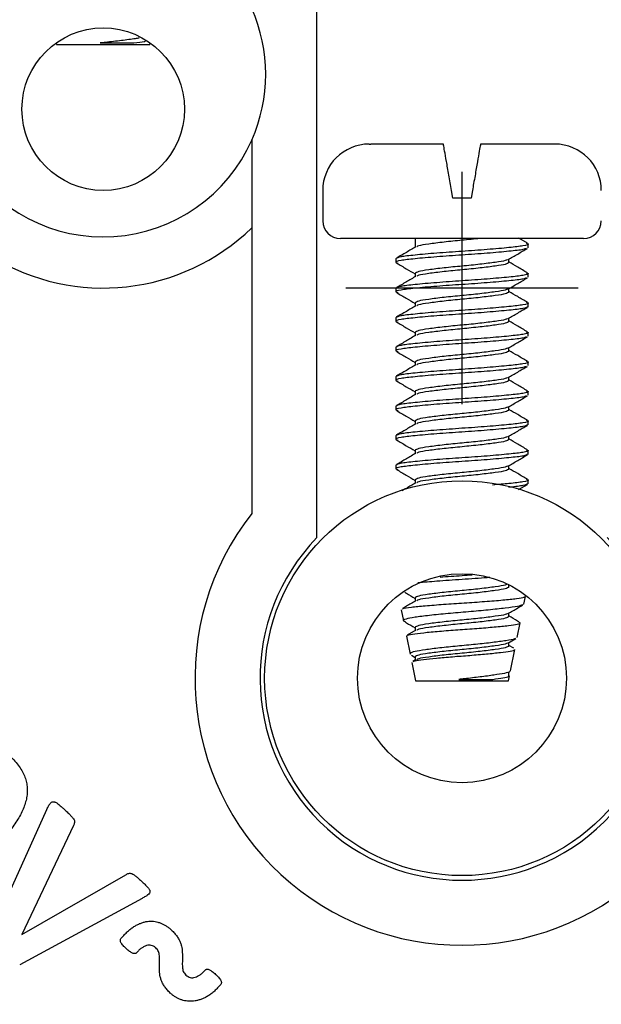
# Model space of a CAD drawing. Units: millimetres. Extents: x -47 to 320, y -26 to 258.
# Drawn here: x 238 to 250, y 70 to 92 of the extents above; entities that cross this region are included whole.
import ezdxf

# ---------------------------------------------------------------- set-up
doc = ezdxf.new("R2010")
doc.units = ezdxf.units.MM
doc.header["$MEASUREMENT"] = 0
doc.header["$PDSIZE"] = -1
doc.layers.add('DIMS', color=1, linetype='Continuous')
doc.styles.add('IPDIM', font='romans.shx')
doc.styles.add('SLDTEXTSTYLE0', font='TXT', dxfattribs={"width": 0.605})
doc.dimstyles.new('SLDDIMSTYLE0', dxfattribs={"dimtxt": 2.568319, "dimasz": 3.048, "dimexe": 0, "dimexo": 0.0625, "dimgap": 0.64208, "dimtad": 0, "dimtih": 1, "dimtoh": 1, "dimrnd": 1e-09, "dimzin": 4, "dimdsep": 46, "dimtxsty": 'SLDTEXTSTYLE0', "dimsah": 1, "dimcen": 0.09, "dimadec": 0, "dimazin": 1, "dimtfac": 1, "dimtofl": 0, "dimtmove": 0, "dimatfit": 3, "dimfxl": 1, "dimfrac": 2, "dimtolj": 1, "dimtzin": 12, "dimarcsym": 0})

# ---------------------------------------------------------------- blocks, each defined once
blk = doc.blocks.new('BACK2')
at = {"color": 7, "linetype": 'Continuous', "lineweight": 25}
for p, q in [((-331.049, 116.433), (-331.049, 132.405)), ((-336.661, 127.086), (-336.654, 127.048)), ((-336.654, 127.048), (-334.647, 127.048)), ((-335.718, 127.082), (-334.988, 127.082)), ((-334.647, 127.048), (-334.64, 127.086)), ((-332.449, 124.992), (-332.449, 116.955)), ((-329.924, 124.905), (-329.884, 124.905)), ((-328.324, 124.905), (-329.884, 124.905)), ((-325.965, 124.905), (-327.524, 124.905)), ((-325.924, 124.905), (-325.965, 124.905)), ((-330.924, 123.905), (-330.924, 123.254)), ((-328.119, 123.744), (-328.148, 123.905)), ((-327.7, 123.905), (-327.729, 123.744)), ((-327.729, 123.744), (-328.119, 123.744)), ((-325.305, 122.873), (-330.543, 122.873)), ((-328.934, 122.873), (-328.934, 122.684)), ((-326.516, 122.769), (-326.704, 122.879)), ((-326.502, 122.675), (-326.502, 122.754)), ((-329.347, 122.437), (-329.347, 122.357)), ((-326.914, 122.357), (-326.914, 122.428)), ((-328.934, 122.119), (-328.934, 122.049)), ((-326.502, 122.04), (-326.502, 122.119)), ((-329.347, 121.802), (-329.347, 121.722)), ((-326.914, 121.722), (-326.914, 121.793)), ((-328.934, 121.484), (-328.934, 121.414)), ((-326.502, 121.405), (-326.502, 121.484)), ((-329.347, 121.167), (-329.347, 121.087)), ((-326.914, 121.087), (-326.914, 121.158)), ((-328.934, 120.849), (-328.934, 120.779)), ((-326.502, 120.77), (-326.502, 120.849)), ((-329.347, 120.532), (-329.347, 120.452)), ((-326.914, 120.452), (-326.914, 120.523)), ((-328.934, 120.214), (-328.934, 120.144)), ((-326.502, 120.135), (-326.502, 120.214)), ((-329.347, 119.897), (-329.347, 119.817)), ((-326.914, 119.817), (-326.914, 119.888)), ((-328.934, 119.579), (-328.934, 119.509)), ((-326.502, 119.5), (-326.502, 119.579)), ((-329.347, 119.262), (-329.347, 119.182)), ((-326.914, 119.182), (-326.914, 119.253)), ((-328.934, 118.944), (-328.934, 118.874)), ((-326.502, 118.865), (-326.502, 118.944)), ((-329.347, 118.627), (-329.347, 118.547)), ((-326.914, 118.547), (-326.914, 118.618)), ((-328.934, 118.309), (-328.934, 118.239)), ((-326.502, 118.23), (-326.502, 118.309)), ((-329.347, 117.992), (-329.347, 117.912)), ((-326.914, 117.912), (-326.914, 117.983)), ((-328.934, 117.674), (-328.934, 117.604)), ((-326.502, 117.595), (-326.502, 117.674)), ((-326.706, 117.469), (-326.516, 117.58)), ((-326.914, 115.372), (-326.914, 115.417)), ((-328.934, 115.134), (-328.934, 115.064)), ((-326.593, 115), (-326.56, 115.164)), ((-326.608, 115.003), (-326.601, 114.991)), ((-329.232, 114.88), (-329.185, 114.643)), ((-326.914, 114.737), (-326.914, 114.808)), ((-328.934, 114.499), (-328.934, 114.429)), ((-326.735, 114.284), (-326.673, 114.597)), ((-329.119, 114.31), (-329.042, 113.924)), ((-328.915, 114.441), (-329.102, 114.331)), ((-326.934, 114.161), (-326.768, 114.258)), ((-326.914, 114.102), (-326.914, 114.173)), ((-326.809, 114.05), (-326.914, 114.112)), ((-329.015, 113.902), (-328.934, 113.855)), ((-328.934, 113.864), (-328.934, 113.794)), ((-326.878, 113.565), (-326.786, 114.026)), ((-329.006, 113.742), (-328.927, 113.348)), ((-328.915, 113.806), (-328.98, 113.768)), ((-326.921, 113.348), (-326.899, 113.456)), ((-326.914, 113.467), (-326.914, 113.547)), ((-328.927, 113.348), (-326.921, 113.348)), ((-327.991, 113.382), (-327.261, 113.382)), ((-338.1, 107.848), (-336.864, 110.581)), ((-336.292, 110.234), (-337.403, 107.892)), ((-337.402, 107.89), (-335.166, 109.171)), ((-334.812, 108.667), (-337.449, 107.234)), ((-337.403, 107.892), (-337.402, 107.89)), ((-335.256, 107.82), (-335.21, 107.869)), ((-333.133, 106.796), (-333.187, 106.738))]:
    blk.add_line(p, q, dxfattribs=at)
for centre, radius in [((-327.924, 121.807), 21.15), ((-335.651, 125.657), 1.75), ((-327.924, 113.407), 4.25), ((-327.924, 113.407), 2.25)]:
    blk.add_circle(centre, radius, dxfattribs=at)
for centre, radius, start, end in [((-327.924, 121.807), 19.25, 129.0406, 50.9594), ((-335.651, 126.407), 3.5, 148.9506, 336.164), ((-335.651, 126.407), 3.5, 336.164, 23.836), ((-335.651, 126.407), 4.601, 162.9201, 314.087), ((-329.924, 123.905), 1, 90, 180), ((-325.924, 123.905), 1, 0, 90), ((-330.543, 123.254), 0.381, 180, 270), ((-325.305, 123.254), 0.381, 270, 0), ((-327.924, 113.407), 5.75, 141.9022, 38.0978), ((-327.924, 113.407), 4.35, 135.922, 44.078)]:
    blk.add_arc(centre, radius, start, end, dxfattribs=at)
for points, knots in [([(-334.878, 127.188), (-334.905, 127.183), (-335.002, 127.166), (-335.256, 127.133), (-335.523, 127.102), (-335.678, 127.086), (-335.718, 127.082)], [0, 0, 0, 0, 0.142797, 0.508619, 0.874576, 1, 1, 1, 1]), ([(-334.988, 127.082), (-334.901, 127.092), (-334.796, 127.104), (-334.75, 127.116), (-334.742, 127.118)], [0, 0, 0, 0, 0.820581, 1, 1, 1, 1]), ([(-328.148, 123.905), (-328.168, 124.019), (-328.208, 124.245), (-328.261, 124.545), (-328.301, 124.772), (-328.321, 124.889), (-328.323, 124.901), (-328.324, 124.905)], [0, 0, 0, 0, 0.215066, 0.430209, 0.646514, 0.863882, 1, 1, 1, 1]), ([(-327.524, 124.905), (-327.524, 124.905), (-327.525, 124.903), (-327.535, 124.845), (-327.567, 124.662), (-327.615, 124.39), (-327.662, 124.121), (-327.692, 123.956), (-327.7, 123.905)], [0, 0, 0, 0, 0.037483, 0.251668, 0.468608, 0.686169, 0.90308, 1, 1, 1, 1]), ([(-326.542, 122.769), (-326.525, 122.764), (-326.463, 122.746), (-326.585, 122.713), (-326.89, 122.677), (-327.366, 122.634), (-327.924, 122.596), (-328.484, 122.557), (-328.953, 122.514), (-329.282, 122.478), (-329.325, 122.451), (-329.347, 122.437)], [0, 0, 0, 0, 0.044069, 0.164756, 0.281666, 0.403415, 0.522034, 0.640653, 0.762403, 0.879313, 1, 1, 1, 1]), ([(-327.532, 122.873), (-327.662, 122.86), (-327.918, 122.834), (-328.323, 122.795), (-328.651, 122.752), (-328.859, 122.722), (-328.887, 122.702), (-328.896, 122.695)], [0, 0, 0, 0, 0.224021, 0.44335, 0.668526, 0.884664, 1, 1, 1, 1]), ([(-326.542, 122.66), (-326.558, 122.651), (-326.598, 122.629), (-326.899, 122.598), (-327.363, 122.554), (-327.925, 122.516), (-328.483, 122.478), (-328.958, 122.435), (-329.263, 122.399), (-329.385, 122.366), (-329.323, 122.347), (-329.306, 122.343)], [0, 0, 0, 0, 0.080151, 0.202451, 0.329813, 0.4539, 0.577987, 0.705349, 0.827649, 0.9539, 1, 1, 1, 1]), ([(-328.915, 122.696), (-328.984, 122.655), (-329.123, 122.573), (-329.263, 122.492), (-329.332, 122.452)], [0, 0, 0, 0, 0.499192, 1, 1, 1, 1]), ([(-326.934, 122.416), (-326.864, 122.457), (-326.725, 122.538), (-326.586, 122.619), (-326.516, 122.66)], [0, 0, 0, 0, 0.499192, 1, 1, 1, 1]), ([(-329.332, 122.343), (-329.263, 122.302), (-329.13, 122.225), (-328.997, 122.147), (-328.934, 122.11)], [0, 0, 0, 0, 0.525113, 1, 1, 1, 1]), ([(-326.952, 122.417), (-326.962, 122.41), (-326.989, 122.389), (-327.197, 122.36), (-327.526, 122.316), (-327.924, 122.278), (-328.322, 122.24), (-328.654, 122.197), (-328.888, 122.161), (-328.919, 122.133), (-328.934, 122.119)], [0, 0, 0, 0, 0.069488, 0.199705, 0.335369, 0.46751, 0.59965, 0.735314, 0.865532, 1, 1, 1, 1]), ([(-326.914, 122.357), (-326.93, 122.343), (-326.96, 122.316), (-327.192, 122.28), (-327.524, 122.237), (-327.921, 122.199), (-328.323, 122.16), (-328.651, 122.117), (-328.859, 122.087), (-328.887, 122.067), (-328.896, 122.06)], [0, 0, 0, 0, 0.134468, 0.264686, 0.397523, 0.532491, 0.664631, 0.800295, 0.930512, 1, 1, 1, 1]), ([(-326.516, 122.134), (-326.586, 122.175), (-326.719, 122.252), (-326.851, 122.33), (-326.914, 122.367)], [0, 0, 0, 0, 0.525113, 1, 1, 1, 1]), ([(-326.542, 122.134), (-326.525, 122.129), (-326.463, 122.111), (-326.585, 122.078), (-326.89, 122.042), (-327.366, 121.999), (-327.924, 121.961), (-328.484, 121.922), (-328.953, 121.879), (-329.282, 121.843), (-329.325, 121.816), (-329.347, 121.802)], [0, 0, 0, 0, 0.044069, 0.164756, 0.281666, 0.403415, 0.522034, 0.640653, 0.762403, 0.879313, 1, 1, 1, 1]), ([(-326.542, 122.025), (-326.558, 122.016), (-326.598, 121.994), (-326.899, 121.963), (-327.363, 121.919), (-327.925, 121.881), (-328.483, 121.843), (-328.958, 121.8), (-329.263, 121.764), (-329.385, 121.731), (-329.323, 121.712), (-329.306, 121.708)], [0, 0, 0, 0, 0.080151, 0.202451, 0.329813, 0.4539, 0.577987, 0.705349, 0.827649, 0.9539, 1, 1, 1, 1]), ([(-328.915, 122.061), (-328.984, 122.02), (-329.123, 121.938), (-329.263, 121.857), (-329.332, 121.817)], [0, 0, 0, 0, 0.499192, 1, 1, 1, 1]), ([(-326.934, 121.781), (-326.864, 121.822), (-326.725, 121.903), (-326.586, 121.984), (-326.516, 122.025)], [0, 0, 0, 0, 0.499192, 1, 1, 1, 1]), ([(-329.332, 121.708), (-329.263, 121.667), (-329.13, 121.59), (-328.997, 121.512), (-328.934, 121.475)], [0, 0, 0, 0, 0.525113, 1, 1, 1, 1]), ([(-326.952, 121.782), (-326.962, 121.775), (-326.989, 121.754), (-327.197, 121.725), (-327.526, 121.681), (-327.924, 121.643), (-328.322, 121.605), (-328.654, 121.562), (-328.888, 121.526), (-328.919, 121.498), (-328.934, 121.484)], [0, 0, 0, 0, 0.069488, 0.199705, 0.335369, 0.46751, 0.59965, 0.735314, 0.865532, 1, 1, 1, 1]), ([(-326.914, 121.722), (-326.93, 121.708), (-326.96, 121.681), (-327.192, 121.645), (-327.524, 121.602), (-327.921, 121.564), (-328.323, 121.525), (-328.651, 121.482), (-328.859, 121.452), (-328.887, 121.432), (-328.896, 121.425)], [0, 0, 0, 0, 0.134468, 0.264686, 0.397523, 0.532491, 0.664631, 0.800295, 0.930512, 1, 1, 1, 1]), ([(-326.516, 121.499), (-326.586, 121.54), (-326.719, 121.617), (-326.851, 121.695), (-326.914, 121.732)], [0, 0, 0, 0, 0.525113, 1, 1, 1, 1]), ([(-326.542, 121.499), (-326.525, 121.494), (-326.463, 121.476), (-326.585, 121.443), (-326.89, 121.407), (-327.366, 121.364), (-327.924, 121.326), (-328.484, 121.287), (-328.953, 121.244), (-329.282, 121.208), (-329.325, 121.181), (-329.347, 121.167)], [0, 0, 0, 0, 0.044069, 0.164756, 0.281666, 0.403415, 0.522034, 0.640653, 0.762403, 0.879313, 1, 1, 1, 1]), ([(-326.502, 121.405), (-326.524, 121.391), (-326.566, 121.364), (-326.896, 121.328), (-327.364, 121.285), (-327.925, 121.246), (-328.483, 121.208), (-328.958, 121.165), (-329.263, 121.129), (-329.385, 121.096), (-329.323, 121.077), (-329.306, 121.073)], [0, 0, 0, 0, 0.120687, 0.237597, 0.359347, 0.477966, 0.596585, 0.718334, 0.835244, 0.955931, 1, 1, 1, 1]), ([(-328.915, 121.426), (-328.984, 121.385), (-329.123, 121.303), (-329.263, 121.222), (-329.332, 121.182)], [0, 0, 0, 0, 0.499192, 1, 1, 1, 1]), ([(-326.934, 121.146), (-326.864, 121.187), (-326.725, 121.268), (-326.586, 121.349), (-326.516, 121.39)], [0, 0, 0, 0, 0.499192, 1, 1, 1, 1]), ([(-329.332, 121.073), (-329.263, 121.032), (-329.13, 120.955), (-328.997, 120.877), (-328.934, 120.84)], [0, 0, 0, 0, 0.525113, 1, 1, 1, 1]), ([(-326.952, 121.147), (-326.962, 121.14), (-326.989, 121.119), (-327.197, 121.09), (-327.526, 121.046), (-327.924, 121.008), (-328.322, 120.97), (-328.654, 120.927), (-328.888, 120.891), (-328.919, 120.863), (-328.934, 120.849)], [0, 0, 0, 0, 0.069488, 0.199705, 0.335369, 0.46751, 0.59965, 0.735314, 0.865532, 1, 1, 1, 1]), ([(-326.914, 121.087), (-326.93, 121.073), (-326.96, 121.046), (-327.192, 121.01), (-327.524, 120.967), (-327.921, 120.929), (-328.323, 120.89), (-328.651, 120.847), (-328.859, 120.817), (-328.887, 120.797), (-328.896, 120.79)], [0, 0, 0, 0, 0.134468, 0.264686, 0.397523, 0.532491, 0.664631, 0.800295, 0.930512, 1, 1, 1, 1]), ([(-326.516, 120.864), (-326.586, 120.905), (-326.719, 120.982), (-326.851, 121.06), (-326.914, 121.097)], [0, 0, 0, 0, 0.525113, 1, 1, 1, 1]), ([(-326.542, 120.864), (-326.525, 120.859), (-326.463, 120.841), (-326.585, 120.808), (-326.89, 120.772), (-327.366, 120.729), (-327.924, 120.691), (-328.484, 120.652), (-328.953, 120.609), (-329.282, 120.573), (-329.325, 120.546), (-329.347, 120.532)], [0, 0, 0, 0, 0.0440688, 0.1647562, 0.2816661, 0.4034154, 0.5220344, 0.6406533, 0.7624027, 0.8793125, 1, 1, 1, 1]), ([(-326.542, 120.755), (-326.558, 120.746), (-326.598, 120.724), (-326.899, 120.693), (-327.363, 120.649), (-327.925, 120.611), (-328.483, 120.573), (-328.958, 120.53), (-329.263, 120.494), (-329.385, 120.461), (-329.323, 120.442), (-329.306, 120.438)], [0, 0, 0, 0, 0.080151, 0.202451, 0.329813, 0.4539, 0.577987, 0.705349, 0.827649, 0.9539, 1, 1, 1, 1]), ([(-328.915, 120.791), (-328.984, 120.75), (-329.123, 120.668), (-329.263, 120.587), (-329.332, 120.547)], [0, 0, 0, 0, 0.499192, 1, 1, 1, 1]), ([(-326.934, 120.511), (-326.864, 120.552), (-326.725, 120.633), (-326.586, 120.714), (-326.516, 120.755)], [0, 0, 0, 0, 0.499192, 1, 1, 1, 1]), ([(-329.332, 120.438), (-329.263, 120.397), (-329.13, 120.32), (-328.997, 120.242), (-328.934, 120.205)], [0, 0, 0, 0, 0.5251126, 1, 1, 1, 1]), ([(-326.952, 120.512), (-326.962, 120.505), (-326.989, 120.484), (-327.197, 120.455), (-327.526, 120.411), (-327.924, 120.373), (-328.322, 120.335), (-328.654, 120.292), (-328.888, 120.256), (-328.919, 120.228), (-328.934, 120.214)], [0, 0, 0, 0, 0.069488, 0.199705, 0.335369, 0.46751, 0.59965, 0.735314, 0.865532, 1, 1, 1, 1]), ([(-326.914, 120.452), (-326.93, 120.438), (-326.96, 120.411), (-327.192, 120.375), (-327.524, 120.332), (-327.921, 120.294), (-328.323, 120.255), (-328.651, 120.212), (-328.859, 120.182), (-328.887, 120.162), (-328.896, 120.155)], [0, 0, 0, 0, 0.134468, 0.264686, 0.397523, 0.532491, 0.664631, 0.800295, 0.930512, 1, 1, 1, 1]), ([(-326.516, 120.229), (-326.586, 120.27), (-326.719, 120.347), (-326.851, 120.425), (-326.914, 120.462)], [0, 0, 0, 0, 0.525113, 1, 1, 1, 1]), ([(-326.542, 120.229), (-326.525, 120.224), (-326.463, 120.206), (-326.585, 120.173), (-326.89, 120.137), (-327.366, 120.094), (-327.924, 120.056), (-328.484, 120.017), (-328.953, 119.974), (-329.282, 119.938), (-329.325, 119.911), (-329.347, 119.897)], [0, 0, 0, 0, 0.044069, 0.164756, 0.281666, 0.403415, 0.522034, 0.640653, 0.762403, 0.879313, 1, 1, 1, 1]), ([(-326.542, 120.12), (-326.558, 120.111), (-326.598, 120.089), (-326.899, 120.058), (-327.363, 120.014), (-327.925, 119.976), (-328.483, 119.938), (-328.958, 119.895), (-329.263, 119.859), (-329.385, 119.826), (-329.323, 119.807), (-329.306, 119.803)], [0, 0, 0, 0, 0.080151, 0.202451, 0.329813, 0.4539, 0.577987, 0.705349, 0.827649, 0.9539, 1, 1, 1, 1]), ([(-328.915, 120.156), (-328.984, 120.115), (-329.123, 120.033), (-329.263, 119.952), (-329.332, 119.912)], [0, 0, 0, 0, 0.499192, 1, 1, 1, 1]), ([(-326.934, 119.876), (-326.864, 119.917), (-326.725, 119.998), (-326.586, 120.079), (-326.516, 120.12)], [0, 0, 0, 0, 0.499192, 1, 1, 1, 1]), ([(-329.332, 119.803), (-329.263, 119.762), (-329.13, 119.685), (-328.997, 119.607), (-328.934, 119.57)], [0, 0, 0, 0, 0.5251126, 1, 1, 1, 1]), ([(-326.952, 119.877), (-326.962, 119.87), (-326.989, 119.849), (-327.197, 119.82), (-327.526, 119.776), (-327.924, 119.738), (-328.322, 119.7), (-328.654, 119.657), (-328.888, 119.621), (-328.919, 119.593), (-328.934, 119.579)], [0, 0, 0, 0, 0.069488, 0.199705, 0.335369, 0.46751, 0.59965, 0.735314, 0.865532, 1, 1, 1, 1]), ([(-326.914, 119.817), (-326.93, 119.803), (-326.96, 119.776), (-327.192, 119.74), (-327.524, 119.697), (-327.921, 119.659), (-328.323, 119.62), (-328.651, 119.577), (-328.859, 119.547), (-328.887, 119.527), (-328.896, 119.52)], [0, 0, 0, 0, 0.134468, 0.264686, 0.397523, 0.532491, 0.664631, 0.800295, 0.930512, 1, 1, 1, 1]), ([(-326.516, 119.594), (-326.586, 119.635), (-326.719, 119.712), (-326.851, 119.79), (-326.914, 119.827)], [0, 0, 0, 0, 0.525112, 1, 1, 1, 1]), ([(-326.542, 119.594), (-326.525, 119.589), (-326.463, 119.571), (-326.585, 119.538), (-326.89, 119.502), (-327.366, 119.459), (-327.924, 119.421), (-328.484, 119.382), (-328.953, 119.339), (-329.282, 119.303), (-329.325, 119.276), (-329.347, 119.262)], [0, 0, 0, 0, 0.044069, 0.164756, 0.281666, 0.403415, 0.522034, 0.640653, 0.762403, 0.879313, 1, 1, 1, 1]), ([(-326.542, 119.485), (-326.558, 119.476), (-326.598, 119.454), (-326.899, 119.423), (-327.363, 119.379), (-327.925, 119.341), (-328.483, 119.303), (-328.958, 119.26), (-329.263, 119.224), (-329.385, 119.191), (-329.323, 119.172), (-329.306, 119.168)], [0, 0, 0, 0, 0.080151, 0.202451, 0.329813, 0.4539, 0.577987, 0.705349, 0.827649, 0.9539, 1, 1, 1, 1]), ([(-328.915, 119.521), (-328.984, 119.48), (-329.123, 119.398), (-329.263, 119.317), (-329.332, 119.277)], [0, 0, 0, 0, 0.499192, 1, 1, 1, 1]), ([(-326.934, 119.241), (-326.864, 119.282), (-326.725, 119.363), (-326.586, 119.444), (-326.516, 119.485)], [0, 0, 0, 0, 0.499192, 1, 1, 1, 1]), ([(-329.332, 119.168), (-329.263, 119.127), (-329.13, 119.05), (-328.997, 118.972), (-328.934, 118.935)], [0, 0, 0, 0, 0.5251126, 1, 1, 1, 1]), ([(-326.952, 119.242), (-326.962, 119.235), (-326.989, 119.214), (-327.197, 119.185), (-327.526, 119.141), (-327.924, 119.103), (-328.322, 119.065), (-328.654, 119.022), (-328.888, 118.986), (-328.919, 118.958), (-328.934, 118.944)], [0, 0, 0, 0, 0.069488, 0.199705, 0.335369, 0.46751, 0.59965, 0.735314, 0.865532, 1, 1, 1, 1]), ([(-326.914, 119.182), (-326.93, 119.168), (-326.96, 119.141), (-327.192, 119.105), (-327.524, 119.062), (-327.921, 119.024), (-328.323, 118.985), (-328.651, 118.942), (-328.859, 118.912), (-328.887, 118.892), (-328.896, 118.885)], [0, 0, 0, 0, 0.134468, 0.264686, 0.397523, 0.532491, 0.664631, 0.800295, 0.930512, 1, 1, 1, 1]), ([(-326.516, 118.959), (-326.586, 119), (-326.719, 119.077), (-326.851, 119.155), (-326.914, 119.192)], [0, 0, 0, 0, 0.5251126, 1, 1, 1, 1]), ([(-326.542, 118.959), (-326.525, 118.954), (-326.463, 118.936), (-326.585, 118.903), (-326.89, 118.867), (-327.366, 118.824), (-327.924, 118.786), (-328.484, 118.747), (-328.953, 118.704), (-329.282, 118.668), (-329.325, 118.641), (-329.347, 118.627)], [0, 0, 0, 0, 0.0440688, 0.1647562, 0.2816661, 0.4034155, 0.5220344, 0.6406533, 0.7624027, 0.8793125, 1, 1, 1, 1]), ([(-326.502, 118.865), (-326.524, 118.851), (-326.566, 118.824), (-326.896, 118.788), (-327.364, 118.745), (-327.925, 118.706), (-328.483, 118.668), (-328.958, 118.625), (-329.263, 118.589), (-329.385, 118.556), (-329.323, 118.537), (-329.306, 118.533)], [0, 0, 0, 0, 0.120687, 0.237597, 0.359347, 0.477966, 0.596585, 0.718334, 0.835244, 0.955931, 1, 1, 1, 1]), ([(-328.915, 118.886), (-328.984, 118.845), (-329.123, 118.763), (-329.263, 118.682), (-329.332, 118.642)], [0, 0, 0, 0, 0.499192, 1, 1, 1, 1]), ([(-326.934, 118.606), (-326.864, 118.647), (-326.725, 118.728), (-326.586, 118.809), (-326.516, 118.85)], [0, 0, 0, 0, 0.499192, 1, 1, 1, 1]), ([(-329.332, 118.533), (-329.263, 118.492), (-329.13, 118.415), (-328.997, 118.337), (-328.934, 118.3)], [0, 0, 0, 0, 0.5251126, 1, 1, 1, 1]), ([(-326.952, 118.607), (-326.962, 118.6), (-326.989, 118.579), (-327.197, 118.55), (-327.526, 118.506), (-327.924, 118.468), (-328.322, 118.43), (-328.654, 118.387), (-328.888, 118.351), (-328.919, 118.323), (-328.934, 118.309)], [0, 0, 0, 0, 0.069488, 0.199705, 0.335369, 0.46751, 0.59965, 0.735314, 0.865532, 1, 1, 1, 1]), ([(-326.914, 118.547), (-326.93, 118.533), (-326.96, 118.506), (-327.192, 118.47), (-327.524, 118.427), (-327.921, 118.389), (-328.323, 118.35), (-328.651, 118.307), (-328.859, 118.277), (-328.887, 118.257), (-328.896, 118.25)], [0, 0, 0, 0, 0.134468, 0.264686, 0.397523, 0.532491, 0.664631, 0.800295, 0.930512, 1, 1, 1, 1]), ([(-326.516, 118.324), (-326.586, 118.365), (-326.719, 118.442), (-326.851, 118.52), (-326.914, 118.557)], [0, 0, 0, 0, 0.5251126, 1, 1, 1, 1]), ([(-326.542, 118.324), (-326.525, 118.319), (-326.463, 118.301), (-326.585, 118.268), (-326.89, 118.232), (-327.366, 118.189), (-327.924, 118.151), (-328.484, 118.112), (-328.953, 118.069), (-329.282, 118.033), (-329.325, 118.006), (-329.347, 117.992)], [0, 0, 0, 0, 0.044069, 0.164756, 0.281666, 0.403415, 0.522034, 0.640653, 0.762403, 0.879313, 1, 1, 1, 1]), ([(-326.502, 118.23), (-326.524, 118.216), (-326.566, 118.189), (-326.896, 118.153), (-327.364, 118.11), (-327.925, 118.071), (-328.483, 118.033), (-328.958, 117.99), (-329.263, 117.954), (-329.385, 117.921), (-329.323, 117.902), (-329.306, 117.898)], [0, 0, 0, 0, 0.120687, 0.237597, 0.359347, 0.477966, 0.596585, 0.718334, 0.835244, 0.955931, 1, 1, 1, 1]), ([(-328.915, 118.251), (-328.984, 118.21), (-329.123, 118.128), (-329.263, 118.047), (-329.332, 118.007)], [0, 0, 0, 0, 0.499192, 1, 1, 1, 1]), ([(-326.934, 117.971), (-326.864, 118.012), (-326.725, 118.093), (-326.586, 118.174), (-326.516, 118.215)], [0, 0, 0, 0, 0.499192, 1, 1, 1, 1]), ([(-329.332, 117.898), (-329.263, 117.857), (-329.13, 117.78), (-328.997, 117.702), (-328.934, 117.665)], [0, 0, 0, 0, 0.525113, 1, 1, 1, 1]), ([(-326.952, 117.972), (-326.962, 117.965), (-326.989, 117.944), (-327.197, 117.915), (-327.526, 117.871), (-327.924, 117.833), (-328.322, 117.795), (-328.654, 117.752), (-328.888, 117.716), (-328.919, 117.688), (-328.934, 117.674)], [0, 0, 0, 0, 0.069488, 0.199705, 0.335369, 0.46751, 0.59965, 0.735314, 0.865532, 1, 1, 1, 1]), ([(-326.914, 117.912), (-326.93, 117.898), (-326.96, 117.871), (-327.192, 117.835), (-327.524, 117.792), (-327.921, 117.754), (-328.323, 117.715), (-328.651, 117.672), (-328.859, 117.642), (-328.887, 117.622), (-328.896, 117.615)], [0, 0, 0, 0, 0.134468, 0.264686, 0.397523, 0.532491, 0.664631, 0.800295, 0.930512, 1, 1, 1, 1]), ([(-326.516, 117.689), (-326.586, 117.73), (-326.719, 117.807), (-326.851, 117.885), (-326.914, 117.922)], [0, 0, 0, 0, 0.5251126, 1, 1, 1, 1]), ([(-326.542, 117.689), (-326.525, 117.684), (-326.463, 117.666), (-326.587, 117.633), (-326.857, 117.6), (-327.141, 117.576), (-327.266, 117.565)], [0, 0, 0, 0, 0.118143, 0.441691, 0.755111, 1, 1, 1, 1]), ([(-328.915, 117.616), (-328.984, 117.575), (-329.085, 117.516), (-329.185, 117.457), (-329.216, 117.439)], [0, 0, 0, 0, 0.690746, 1, 1, 1, 1]), ([(-326.502, 117.595), (-326.527, 117.581), (-326.575, 117.553), (-326.765, 117.53), (-326.918, 117.517), (-326.92, 117.516)], [0, 0, 0, 0, 0.504558, 0.993322, 1, 1, 1, 1]), ([(-327.328, 115.575), (-327.346, 115.573), (-327.516, 115.558), (-327.929, 115.531), (-328.46, 115.495), (-328.741, 115.469), (-328.873, 115.457)], [0, 0, 0, 0, 0.0404347, 0.37427, 0.7081053, 1, 1, 1, 1]), ([(-327.703, 115.626), (-327.777, 115.621), (-328.008, 115.605), (-328.24, 115.588), (-328.398, 115.577)], [0, 0, 0, 0, 0.318232, 1, 1, 1, 1]), ([(-326.952, 115.432), (-326.962, 115.425), (-326.989, 115.404), (-327.197, 115.375), (-327.526, 115.331), (-327.924, 115.293), (-328.322, 115.255), (-328.654, 115.212), (-328.888, 115.176), (-328.919, 115.148), (-328.934, 115.134)], [0, 0, 0, 0, 0.0694876, 0.1997055, 0.3353694, 0.4675097, 0.5996501, 0.735314, 0.8655318, 1, 1, 1, 1]), ([(-326.914, 115.372), (-326.93, 115.358), (-326.96, 115.331), (-327.192, 115.295), (-327.524, 115.252), (-327.921, 115.214), (-328.323, 115.175), (-328.651, 115.132), (-328.859, 115.102), (-328.887, 115.082), (-328.896, 115.075)], [0, 0, 0, 0, 0.134468, 0.264686, 0.397523, 0.532491, 0.664631, 0.800295, 0.930512, 1, 1, 1, 1]), ([(-329.204, 114.897), (-329.202, 114.901), (-329.194, 114.915), (-329.029, 114.936), (-328.73, 114.966), (-328.327, 114.999), (-327.877, 115.028), (-327.428, 115.058), (-327.029, 115.091), (-326.735, 115.12), (-326.573, 115.145), (-326.577, 115.161), (-326.578, 115.167)], [0, 0, 0, 0, 0.033973, 0.144778, 0.255792, 0.368127, 0.480522, 0.592939, 0.706841, 0.820821, 0.934654, 1, 1, 1, 1]), ([(-329.157, 115.256), (-329.146, 115.249), (-329.071, 115.206), (-328.997, 115.162), (-328.934, 115.125)], [0, 0, 0, 0, 0.153514, 1, 1, 1, 1]), ([(-328.915, 115.076), (-328.984, 115.035), (-329.082, 114.978), (-329.179, 114.921), (-329.208, 114.904)], [0, 0, 0, 0, 0.711447, 1, 1, 1, 1]), ([(-326.621, 114.985), (-326.649, 114.974), (-326.711, 114.949), (-326.976, 114.916), (-327.347, 114.874), (-327.783, 114.834), (-328.229, 114.799), (-328.634, 114.758), (-328.956, 114.717), (-329.148, 114.682), (-329.213, 114.649), (-329.162, 114.63), (-329.147, 114.625)], [0, 0, 0, 0, 0.093339, 0.203982, 0.31306, 0.421786, 0.530493, 0.637777, 0.744551, 0.851322, 0.956812, 1, 1, 1, 1]), ([(-326.934, 114.796), (-326.864, 114.837), (-326.759, 114.898), (-326.654, 114.96), (-326.619, 114.98)], [0, 0, 0, 0, 0.661733, 1, 1, 1, 1]), ([(-326.952, 114.797), (-326.962, 114.79), (-326.989, 114.769), (-327.197, 114.74), (-327.526, 114.696), (-327.924, 114.658), (-328.322, 114.62), (-328.654, 114.577), (-328.888, 114.541), (-328.919, 114.513), (-328.934, 114.499)], [0, 0, 0, 0, 0.0694876, 0.1997055, 0.3353694, 0.4675097, 0.5996501, 0.735314, 0.8655318, 1, 1, 1, 1]), ([(-326.914, 114.737), (-326.93, 114.723), (-326.96, 114.696), (-327.192, 114.66), (-327.524, 114.617), (-327.921, 114.579), (-328.323, 114.54), (-328.651, 114.497), (-328.859, 114.467), (-328.887, 114.447), (-328.896, 114.44)], [0, 0, 0, 0, 0.134468, 0.264686, 0.397523, 0.532491, 0.664631, 0.800295, 0.930512, 1, 1, 1, 1]), ([(-326.699, 114.621), (-326.708, 114.626), (-326.78, 114.668), (-326.851, 114.71), (-326.914, 114.747)], [0, 0, 0, 0, 0.122956, 1, 1, 1, 1]), ([(-329.151, 114.617), (-329.142, 114.612), (-329.069, 114.569), (-328.997, 114.527), (-328.934, 114.49)], [0, 0, 0, 0, 0.130004, 1, 1, 1, 1]), ([(-329.102, 114.313), (-329.107, 114.318), (-329.123, 114.333), (-329.004, 114.358), (-328.764, 114.386), (-328.419, 114.419), (-328.017, 114.45), (-327.6, 114.478), (-327.216, 114.51), (-326.906, 114.542), (-326.717, 114.569), (-326.646, 114.595), (-326.691, 114.609), (-326.703, 114.613)], [0, 0, 0, 0, 0.044407, 0.144258, 0.243978, 0.345109, 0.446515, 0.547822, 0.650327, 0.753287, 0.856178, 0.960057, 1, 1, 1, 1]), ([(-326.772, 114.265), (-326.777, 114.26), (-326.795, 114.242), (-326.964, 114.215), (-327.255, 114.175), (-327.626, 114.133), (-328.026, 114.098), (-328.408, 114.058), (-328.731, 114.017), (-328.95, 113.981), (-329.052, 113.95), (-329.033, 113.932), (-329.028, 113.927)], [0, 0, 0, 0, 0.040873, 0.158818, 0.275901, 0.391422, 0.50706, 0.622001, 0.735187, 0.848519, 0.961314, 1, 1, 1, 1]), ([(-326.952, 114.162), (-326.962, 114.155), (-326.989, 114.134), (-327.197, 114.105), (-327.526, 114.061), (-327.924, 114.023), (-328.322, 113.985), (-328.654, 113.942), (-328.888, 113.906), (-328.919, 113.878), (-328.934, 113.864)], [0, 0, 0, 0, 0.069488, 0.199705, 0.335369, 0.46751, 0.59965, 0.735314, 0.865532, 1, 1, 1, 1]), ([(-326.914, 114.102), (-326.93, 114.088), (-326.96, 114.061), (-327.192, 114.025), (-327.524, 113.982), (-327.921, 113.944), (-328.323, 113.905), (-328.651, 113.862), (-328.859, 113.832), (-328.887, 113.812), (-328.896, 113.805)], [0, 0, 0, 0, 0.134468, 0.264686, 0.397523, 0.532491, 0.664631, 0.800295, 0.930512, 1, 1, 1, 1]), ([(-328.976, 113.761), (-328.966, 113.767), (-328.939, 113.783), (-328.764, 113.806), (-328.483, 113.839), (-328.131, 113.871), (-327.752, 113.898), (-327.389, 113.93), (-327.08, 113.962), (-326.874, 113.99), (-326.778, 114.013), (-326.794, 114.026), (-326.797, 114.028)], [0, 0, 0, 0, 0.0631333, 0.1746095, 0.2870656, 0.4005068, 0.5139264, 0.6280772, 0.7434214, 0.8587799, 0.9746298, 1, 1, 1, 1]), ([(-326.892, 113.568), (-326.89, 113.562), (-326.883, 113.542), (-326.999, 113.511), (-327.221, 113.475), (-327.527, 113.433), (-327.797, 113.402), (-327.952, 113.386), (-327.991, 113.382)], [0, 0, 0, 0, 0.094576, 0.305661, 0.516532, 0.722857, 0.92926, 1, 1, 1, 1]), ([(-327.261, 113.382), (-327.182, 113.392), (-327.025, 113.412), (-326.91, 113.436), (-326.912, 113.453), (-326.913, 113.459)], [0, 0, 0, 0, 0.391708, 0.783224, 1, 1, 1, 1]), ([(-337.661, 111.73), (-337.624, 111.693), (-337.551, 111.623), (-337.459, 111.508), (-337.387, 111.393), (-337.335, 111.278), (-337.302, 111.161), (-337.285, 111.043), (-337.286, 110.923), (-337.304, 110.802), (-337.338, 110.68), (-337.387, 110.555), (-337.452, 110.429), (-337.531, 110.302), (-337.623, 110.171), (-337.727, 110.038), (-337.841, 109.9), (-337.924, 109.81), (-337.966, 109.764)], [0, 0, 0, 0, 0.069111, 0.132928, 0.191544, 0.246516, 0.299024, 0.350629, 0.402391, 0.455361, 0.510346, 0.568675, 0.630358, 0.69603, 0.765958, 0.839525, 0.917819, 1, 1, 1, 1]), ([(-336.864, 110.581), (-336.858, 110.594), (-336.846, 110.619), (-336.828, 110.654), (-336.811, 110.683), (-336.795, 110.707), (-336.779, 110.726), (-336.762, 110.74), (-336.743, 110.748), (-336.722, 110.749), (-336.7, 110.745), (-336.677, 110.735), (-336.65, 110.72), (-336.623, 110.699), (-336.591, 110.673), (-336.554, 110.642), (-336.512, 110.604), (-336.483, 110.577), (-336.468, 110.563)], [0, 0, 0, 0, 0.080078, 0.151207, 0.212857, 0.263998, 0.308493, 0.347516, 0.383492, 0.419666, 0.458985, 0.505135, 0.558996, 0.622063, 0.696142, 0.78339, 0.885584, 1, 1, 1, 1]), ([(-336.468, 110.563), (-336.454, 110.551), (-336.429, 110.528), (-336.395, 110.495), (-336.365, 110.465), (-336.335, 110.433), (-336.304, 110.399), (-336.279, 110.362), (-336.265, 110.328), (-336.268, 110.296), (-336.278, 110.266), (-336.287, 110.245), (-336.292, 110.234)], [0, 0, 0, 0, 0.132152, 0.248997, 0.350577, 0.436958, 0.577, 0.683599, 0.765377, 0.837295, 0.912286, 1, 1, 1, 1]), ([(-335.166, 109.171), (-335.155, 109.178), (-335.134, 109.191), (-335.103, 109.206), (-335.069, 109.21), (-335.032, 109.2), (-334.991, 109.178), (-334.954, 109.149), (-334.918, 109.119), (-334.886, 109.091), (-334.849, 109.059), (-334.824, 109.035), (-334.81, 109.023)], [0, 0, 0, 0, 0.0940643, 0.1703783, 0.2431021, 0.3260966, 0.4322116, 0.5711412, 0.6565581, 0.7565189, 0.8710352, 1, 1, 1, 1]), ([(-334.81, 109.023), (-334.797, 109.01), (-334.773, 108.987), (-334.738, 108.955), (-334.71, 108.924), (-334.686, 108.898), (-334.667, 108.875), (-334.654, 108.853), (-334.646, 108.832), (-334.644, 108.805), (-334.656, 108.771), (-334.693, 108.738), (-334.746, 108.703), (-334.788, 108.68), (-334.812, 108.667)], [0, 0, 0, 0, 0.106849, 0.202269, 0.284246, 0.35379, 0.413339, 0.463904, 0.507505, 0.545745, 0.619941, 0.713288, 0.837754, 1, 1, 1, 1]), ([(-335.21, 107.869), (-335.188, 107.893), (-335.145, 107.937), (-335.076, 107.996), (-335.009, 108.048), (-334.939, 108.089), (-334.87, 108.123), (-334.801, 108.148), (-334.734, 108.167), (-334.666, 108.175), (-334.6, 108.177), (-334.535, 108.171), (-334.472, 108.156), (-334.41, 108.136), (-334.35, 108.108), (-334.292, 108.074), (-334.236, 108.034), (-334.201, 108.003), (-334.184, 107.988)], [0, 0, 0, 0, 0.082195, 0.158798, 0.231558, 0.300307, 0.366062, 0.428278, 0.48741, 0.545082, 0.601645, 0.656539, 0.711878, 0.767512, 0.824297, 0.880877, 0.939822, 1, 1, 1, 1]), ([(-334.184, 107.988), (-334.159, 107.965), (-334.114, 107.921), (-334.059, 107.849), (-334.016, 107.779), (-333.985, 107.709), (-333.963, 107.641), (-333.952, 107.572), (-333.946, 107.503), (-333.945, 107.434), (-333.943, 107.366), (-333.946, 107.302), (-333.948, 107.243), (-333.946, 107.19), (-333.94, 107.14), (-333.927, 107.095), (-333.904, 107.051), (-333.881, 107.027), (-333.869, 107.015)], [0, 0, 0, 0, 0.094282, 0.178021, 0.253967, 0.325094, 0.392394, 0.456906, 0.520704, 0.587058, 0.652002, 0.712141, 0.767426, 0.817901, 0.863234, 0.907172, 0.951062, 1, 1, 1, 1]), ([(-335.159, 107.589), (-335.174, 107.603), (-335.201, 107.629), (-335.236, 107.667), (-335.261, 107.7), (-335.277, 107.73), (-335.282, 107.757), (-335.281, 107.782), (-335.27, 107.802), (-335.261, 107.814), (-335.256, 107.82)], [0, 0, 0, 0, 0.218031, 0.397472, 0.54327, 0.660113, 0.755932, 0.837304, 0.91796, 1, 1, 1, 1]), ([(-334.934, 107.497), (-334.939, 107.492), (-334.95, 107.482), (-334.972, 107.476), (-334.996, 107.477), (-335.022, 107.486), (-335.051, 107.503), (-335.084, 107.525), (-335.121, 107.554), (-335.146, 107.577), (-335.159, 107.589)], [0, 0, 0, 0, 0.0842, 0.16166, 0.249725, 0.350643, 0.472483, 0.62125, 0.79738, 1, 1, 1, 1]), ([(-334.519, 107.602), (-334.534, 107.614), (-334.563, 107.638), (-334.614, 107.658), (-334.667, 107.662), (-334.72, 107.652), (-334.774, 107.629), (-334.828, 107.594), (-334.883, 107.551), (-334.916, 107.516), (-334.934, 107.497)], [0, 0, 0, 0, 0.121094, 0.230695, 0.336319, 0.446396, 0.565349, 0.698228, 0.842559, 1, 1, 1, 1]), ([(-334.206, 106.628), (-334.23, 106.651), (-334.275, 106.695), (-334.33, 106.767), (-334.372, 106.838), (-334.402, 106.907), (-334.423, 106.976), (-334.434, 107.045), (-334.438, 107.114), (-334.442, 107.184), (-334.441, 107.253), (-334.439, 107.317), (-334.438, 107.376), (-334.441, 107.431), (-334.447, 107.48), (-334.462, 107.525), (-334.484, 107.567), (-334.507, 107.59), (-334.519, 107.602)], [0, 0, 0, 0, 0.09429, 0.178025, 0.254207, 0.325053, 0.392149, 0.455862, 0.52098, 0.588047, 0.653676, 0.713793, 0.769755, 0.820261, 0.867059, 0.909879, 0.952554, 1, 1, 1, 1]), ([(-333.869, 107.015), (-333.854, 107.003), (-333.827, 106.98), (-333.776, 106.961), (-333.724, 106.957), (-333.67, 106.967), (-333.616, 106.989), (-333.561, 107.023), (-333.504, 107.069), (-333.467, 107.106), (-333.448, 107.126)], [0, 0, 0, 0, 0.113995, 0.220131, 0.325787, 0.432592, 0.550718, 0.682251, 0.830919, 1, 1, 1, 1]), ([(-333.448, 107.126), (-333.443, 107.131), (-333.433, 107.139), (-333.412, 107.143), (-333.388, 107.141), (-333.362, 107.129), (-333.332, 107.113), (-333.3, 107.091), (-333.265, 107.063), (-333.242, 107.042), (-333.23, 107.03)], [0, 0, 0, 0, 0.077488, 0.153496, 0.242213, 0.352241, 0.482279, 0.633974, 0.804362, 1, 1, 1, 1]), ([(-333.23, 107.03), (-333.215, 107.016), (-333.187, 106.99), (-333.153, 106.951), (-333.127, 106.918), (-333.113, 106.888), (-333.105, 106.861), (-333.106, 106.836), (-333.116, 106.813), (-333.127, 106.802), (-333.133, 106.796)], [0, 0, 0, 0, 0.220087, 0.398668, 0.542206, 0.656113, 0.751563, 0.834035, 0.912393, 1, 1, 1, 1]), ([(-333.187, 106.738), (-333.209, 106.715), (-333.253, 106.672), (-333.322, 106.615), (-333.391, 106.565), (-333.462, 106.526), (-333.532, 106.496), (-333.601, 106.473), (-333.669, 106.457), (-333.737, 106.45), (-333.802, 106.45), (-333.867, 106.456), (-333.929, 106.471), (-333.99, 106.49), (-334.048, 106.518), (-334.104, 106.548), (-334.157, 106.585), (-334.189, 106.613), (-334.206, 106.628)], [0, 0, 0, 0, 0.082352, 0.160511, 0.234004, 0.304172, 0.370379, 0.433714, 0.494096, 0.552675, 0.609623, 0.665589, 0.720696, 0.776545, 0.832096, 0.887658, 0.943224, 1, 1, 1, 1])]:
    blk.add_open_spline(points, degree=3, knots=knots, dxfattribs=at)
blk = doc.blocks.new('*D24')
at = {"layer": 'Defpoints', "color": 0, "transparency": 16777216}
for p in [(255.057, 105.563), (239.767, 66.123)]:
    blk.add_point(p, dxfattribs=at)
at = {"layer": 'DIMS', "color": 0, "lineweight": -2, "transparency": 16777216}
for p, q in [((265.562, 132.662), (256.141, 108.361)), ((269.991, 132.662), (265.562, 132.662)), ((247.412, 83.343), (247.412, 88.343)), ((244.912, 85.843), (249.912, 85.843))]:
    blk.add_line(p, q, dxfattribs=at)
at = {"layer": 'DIMS', "color": 0, "transparency": 16777216}
blk.add_solid([(255.675, 108.541), (256.607, 108.18), (255.057, 105.563)], dxfattribs=at)
at = {"layer": 'DIMS', "color": 0, "transparency": 16777216, "insert": (277.919, 132.662), "char_height": 3, "attachment_point": 5, "style": 'IPDIM'}
blk.add_mtext('\\A1;∅42.3', dxfattribs=at)

msp = doc.modelspace()

# ---------------------------------------------------------------- block references
msp.add_blockref('BACK2', (575.336, -35.964))

# ---------------------------------------------------------------- dimensions: what is measured, and where the dimension line sits
at = {"layer": 'DIMS'}
dim = msp.add_diameter_dim_2p(p1=(239.767, 66.123), p2=(255.057, 105.563), dimstyle='SLDDIMSTYLE0', override={"dimtxt": 3, "dimasz": 3, "dimexe": 2.5, "dimexo": 2.5, "dimgap": 2, "dimdec": 1, "dimtxsty": 'IPDIM', "dimcen": 2.5}, dxfattribs=at)
dim.commit()
dim.dimension.update_dxf_attribs({"geometry": '*D24', "text_midpoint": (277.919, 132.662), "dimtype": 163})

doc.saveas('drawing.dxf')
